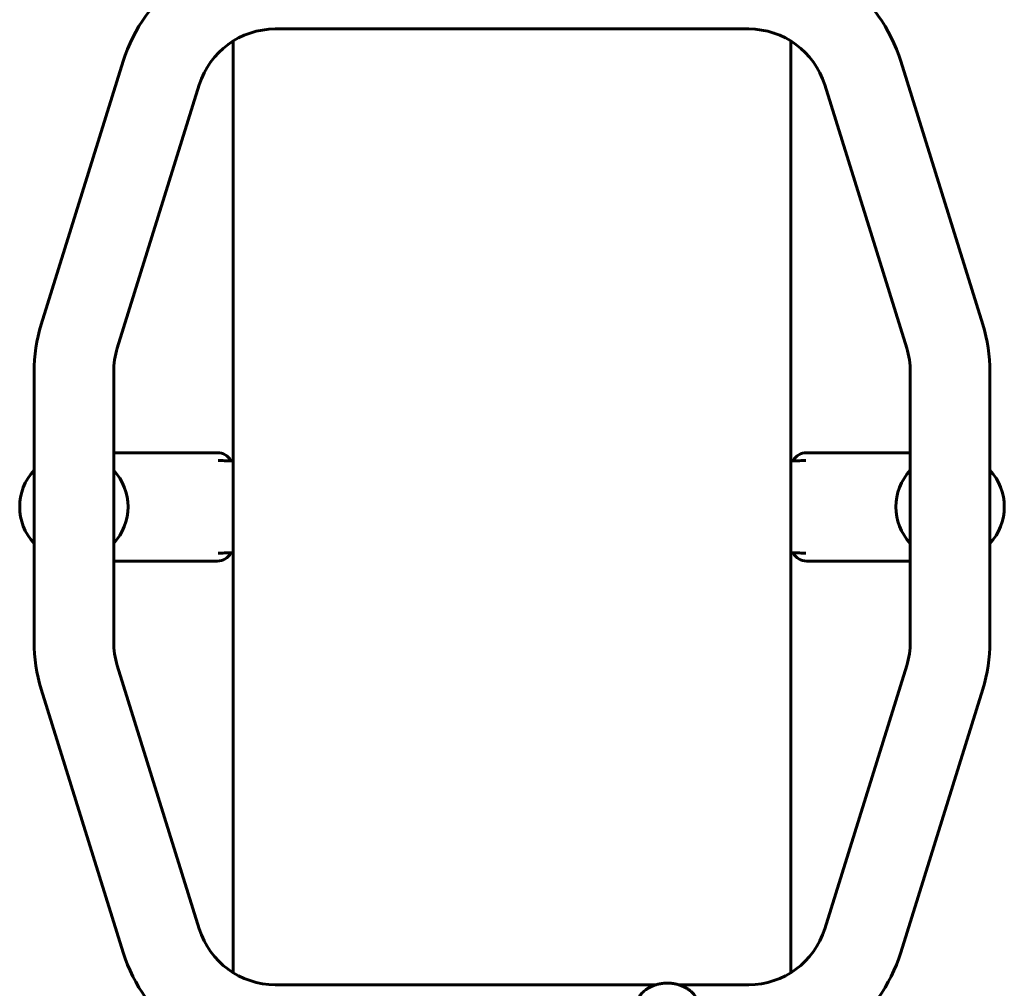
# Model space of a CAD drawing. Units: millimetres. Extents: x -2976 to 4524, y -8483 to -3530.
# Drawn here: x 620 to 929, y -5235 to -4931 of the extents above; entities that cross this region are included whole.
import ezdxf

# ---------------------------------------------------------------- set-up
doc = ezdxf.new("R2010")
doc.units = ezdxf.units.MM
doc.linetypes.add('K5LT_BASIC', pattern=[0])
doc.layers.add('Системный слой', color=7, linetype='Continuous')

msp = doc.modelspace()

# ---------------------------------------------------------------- linework, layer by layer
at = {"layer": 'Системный слой', "color": 18, "linetype": 'K5LT_BASIC', "lineweight": 60, "true_color": 0x000000}
for p, q in [((848.76, -4934.09), (700.2, -4934.09)), ((686.98, -4937.87), (686.98, -5230.3)), ((861.98, -5230.3), (861.98, -4937.87)), ((652.46, -4944.22), (626.74, -5026.83)), ((922.22, -5026.83), (896.49, -4944.22)), ((676.33, -4951.65), (650.61, -5034.26)), ((898.35, -5034.26), (872.62, -4951.65)), ((624.48, -5041.69), (624.48, -5126.48)), ((649.48, -5041.69), (649.48, -5126.48)), ((899.48, -5126.48), (899.48, -5041.69)), ((924.48, -5126.48), (924.48, -5041.69)), ((649.48, -5067.09), (681.98, -5067.09)), ((681.98, -5067.09), (681.98, -5067.09)), ((899.48, -5067.09), (866.98, -5067.09)), ((866.98, -5067.09), (866.98, -5067.09)), ((649.48, -5101.09), (681.98, -5101.09)), ((681.98, -5101.09), (681.98, -5101.09)), ((899.48, -5101.09), (866.98, -5101.09)), ((866.98, -5101.09), (866.98, -5101.09)), ((650.61, -5133.91), (676.33, -5216.52)), ((872.62, -5216.52), (898.35, -5133.91)), ((626.74, -5141.35), (652.46, -5223.95)), ((896.49, -5223.95), (922.22, -5141.35)), ((700.2, -5234.09), (819.76, -5234.09)), ((826.73, -5234.09), (848.76, -5234.09))]:
    msp.add_line(p, q, dxfattribs=at)
for centre, radius, start, end in [((700.2, -4959.09), 50, 90, 162.7035), ((848.76, -4959.09), 50, 17.2965, 90), ((700.2, -4959.09), 25, 90, 162.7035), ((848.76, -4959.09), 25, 17.2965, 90), ((674.48, -5041.69), 50, 162.7035, 180), ((874.48, -5041.69), 50, 0, 17.2965), ((674.48, -5041.69), 25, 162.7035, 180), ((874.48, -5041.69), 25, 0, 17.2965), ((681.98, -5072.09), 5, 29.7463, 89.9998), ((866.98, -5072.09), 5, 90.0003, 150.2537), ((636.98, -5084.09), 17, 137.3321, 222.6679), ((636.98, -5084.09), 17, 0, 42.6679), ((911.98, -5084.09), 17, 137.3321, 222.6679), ((911.98, -5084.09), 17, 0, 42.6679), ((636.98, -5084.09), 17, 317.3321, 0), ((911.98, -5084.09), 17, 317.3321, 0), ((681.98, -5096.09), 5, 270.0002, 330.2537), ((866.98, -5096.09), 5, 209.7463, 269.9997), ((674.48, -5126.48), 50, 180, 197.2965), ((674.48, -5126.48), 25, 180, 197.2965), ((874.48, -5126.48), 25, 342.7035, 0), ((874.48, -5126.48), 50, 342.7035, 0), ((700.2, -5209.09), 25, 197.2965, 270), ((848.76, -5209.09), 25, 270, 342.7035), ((700.2, -5209.09), 50, 197.2965, 270), ((848.76, -5209.09), 50, 270, 342.7035)]:
    msp.add_arc(centre, radius, start, end, dxfattribs=at)
for points, knots in [([(682.27, -5069.5), (682.93, -5069.54), (684.33, -5069.62), (685.9, -5069.66), (686.81, -5069.66), (686.98, -5069.66)], [0, 0, 0, 0, 2.528181, 5.366552, 6, 6, 6, 6]), ([(866.69, -5069.5), (866.03, -5069.54), (864.62, -5069.62), (863.05, -5069.66), (862.14, -5069.66), (861.98, -5069.66)], [0, 0, 0, 0, 2.528181, 5.366552, 6, 6, 6, 6]), ([(682.27, -5098.67), (682.93, -5098.63), (684.33, -5098.55), (685.9, -5098.51), (686.81, -5098.51), (686.98, -5098.51)], [0, 0, 0, 0, 2.528181, 5.366552, 6, 6, 6, 6]), ([(866.69, -5098.67), (866.03, -5098.63), (864.62, -5098.55), (863.05, -5098.51), (862.14, -5098.51), (861.98, -5098.51)], [0, 0, 0, 0, 2.528181, 5.366552, 6, 6, 6, 6]), ([(832.87, -5243.81), (832.95, -5243.57), (833.02, -5243.33), (833.13, -5242.84), (833.17, -5242.6), (833.23, -5242.11), (833.24, -5241.87), (833.25, -5241.38), (833.23, -5241.14), (833.18, -5240.65), (833.14, -5240.41), (833.03, -5239.93), (832.97, -5239.69), (832.81, -5239.22), (832.71, -5238.98), (832.5, -5238.52), (832.38, -5238.29), (832.11, -5237.85), (831.96, -5237.63), (831.64, -5237.2), (831.46, -5236.99), (831.08, -5236.58), (830.88, -5236.38), (830.5, -5236.05), (830.33, -5235.92), (830.1, -5235.74), (830.04, -5235.69), (829.73, -5235.47), (829.47, -5235.3), (828.94, -5234.99), (828.66, -5234.84), (828.07, -5234.56), (827.77, -5234.44), (827.43, -5234.31), (827.4, -5234.3), (827.17, -5234.23), (826.97, -5234.16), (826.77, -5234.1), (826.76, -5234.09), (826.75, -5234.09), (826.74, -5234.09), (826.65, -5234.06), (826.57, -5234.04), (826.15, -5233.93), (825.81, -5233.85), (825.11, -5233.73), (824.75, -5233.68), (824.02, -5233.61), (823.64, -5233.59), (822.89, -5233.59), (822.51, -5233.61), (821.86, -5233.67), (821.59, -5233.7), (821.22, -5233.75), (821.12, -5233.77), (820.67, -5233.85), (820.32, -5233.93), (819.9, -5234.04), (819.83, -5234.07), (819.75, -5234.09), (819.74, -5234.09), (819.73, -5234.09), (819.72, -5234.1), (819.47, -5234.18), (819.22, -5234.25), (818.67, -5234.46), (818.36, -5234.59), (817.77, -5234.87), (817.48, -5235.03), (816.94, -5235.35), (816.68, -5235.53), (816.23, -5235.85), (816.05, -5236.01), (815.82, -5236.2), (815.78, -5236.24), (815.7, -5236.31), (815.66, -5236.34), (815.46, -5236.55), (815.28, -5236.72), (814.94, -5237.1), (814.76, -5237.32), (814.44, -5237.76), (814.29, -5237.99), (814.03, -5238.45), (813.91, -5238.68), (813.74, -5239.08), (813.68, -5239.24), (813.62, -5239.4)], [0, 0, 0, 0, 2.292727, 2.292727, 4.554089, 4.554089, 6.79555, 6.79555, 9.030166, 9.030166, 11.271083, 11.271083, 13.531145, 13.531145, 15.822493, 15.822493, 18.155646, 18.155646, 20.539905, 20.539905, 22.982321, 22.982321, 25.487299, 25.487299, 27.376325, 27.376325, 28.056557, 28.056557, 30.689587, 30.689587, 33.384623, 33.384623, 36.139805, 36.139805, 36.423114, 36.423114, 38.130692, 38.130692, 38.193175, 38.193175, 38.256053, 38.256053, 38.954328, 38.954328, 41.829429, 41.829429, 44.76935, 44.76935, 47.782086, 47.782086, 50.881246, 50.881246, 53.069256, 53.069256, 53.895582, 53.895582, 56.835088, 56.835088, 57.452933, 57.452933, 57.515812, 57.515812, 57.578294, 57.578294, 59.708439, 59.708439, 62.519989, 62.519989, 65.270895, 65.270895, 67.960149, 67.960149, 70.08378, 70.08378, 70.585687, 70.585687, 71.02091, 71.02091, 73.14569, 73.14569, 75.639922, 75.639922, 78.070723, 78.070723, 80.443011, 80.443011, 82, 82, 82, 82])]:
    msp.add_open_spline(points, degree=3, knots=knots, dxfattribs=at)

doc.saveas('drawing.dxf')
